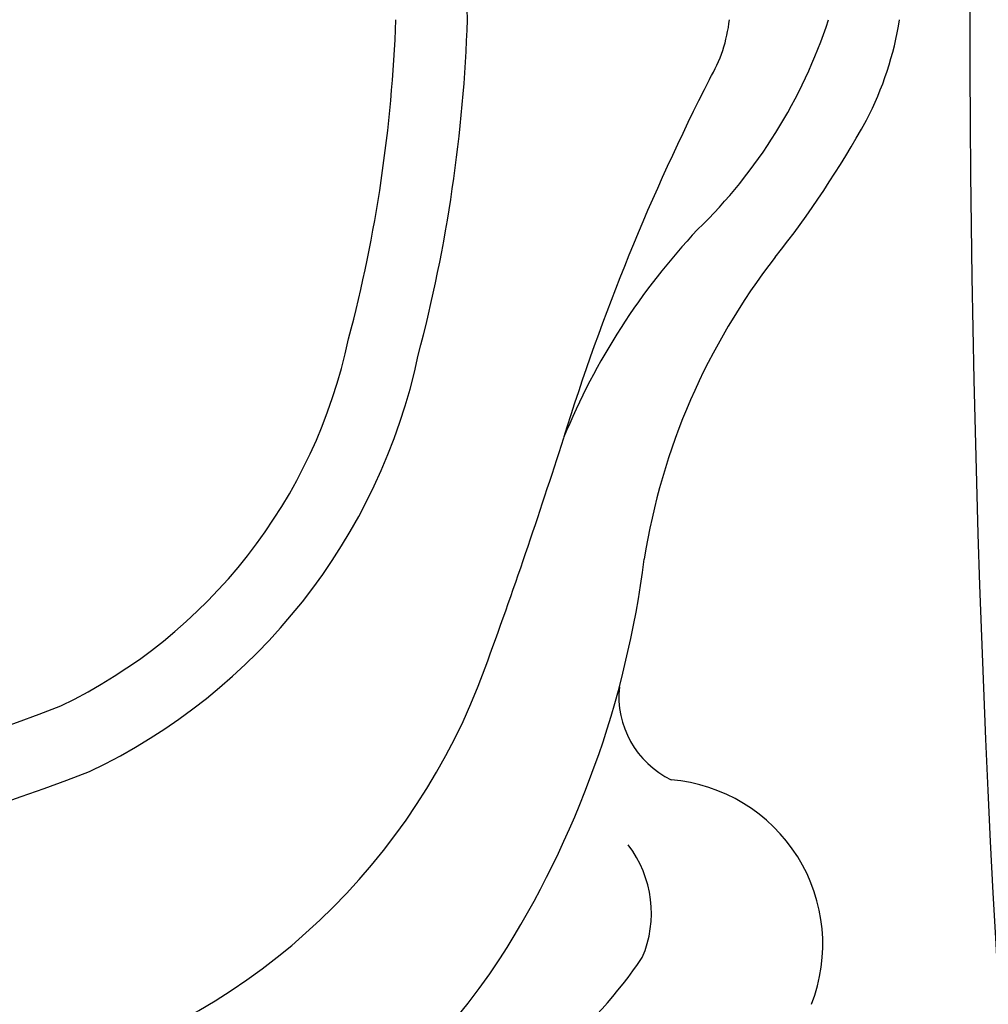
# Model space of a CAD drawing. Units: millimetres. Extents: x 2325 to 7785, y 1732 to 3217.
# Drawn here: x 3056 to 3074, y 2506 to 2524 of the extents above; entities that cross this region are included whole.
import ezdxf

# ---------------------------------------------------------------- set-up
doc = ezdxf.new("R2010")
doc.units = ezdxf.units.MM
doc.layers.add('H-08.木作(細線)', color=8, linetype='Continuous')

# ---------------------------------------------------------------- blocks, each defined once
blk = doc.blocks.new('GPR-1886-70')
at = {"layer": 'H-08.木作(細線)'}
for points in [[(-15.819, 331.272, 0.109838), (-13.677, 317.509, 0.233061), (-6.104, 311.528, 0.056044), (0, 310.634)], [(-14.52, 331.189, 0.109449), (-12.482, 318.028, 0.232637), (-5.803, 312.795, 0.055926), (0, 311.936)]]:
    blk.add_lwpolyline(points, format="xyb", dxfattribs=at)
for centre, radius, start, end in [((0, 0), 347, 90, 180), ((0, 0), 339.719, 90, 180), ((0, 0), 331.65, 90, 180), ((-9.486, 321.441), 13.698, 192.5527, 236.3139), ((-7.758, 321.48), 11.872, 196.706, 250.1398), ((-12.442, 314.275), 8.237, 203.0213, 235.8901), ((24.206, 408.927), 104.979, 249.94593, 252.35989), ((-7.609, 324.92), 17.638, 237.5107, 262.8306), ((-12.268, 297.473), 12.328, 46.7262, 67.7821), ((-19.744, 269.689), 41.033, 62.944, 72.7938), ((-12.307, 306.191), 1.69, 84.1711, 154.0991), ((-16.255, 309.345), 2.055, 246.9094, 307.2489), ((-11.694, 295.566), 12.003, 52.1043, 80.9712), ((-16.818, 307.172), 3, 248.6517, 355.3673), ((2.931, 313.019), 9.419, 224.2362, 251.8691), ((0.274, 308.493), 2.636, 239.1039, 264.0408), ((7.002, 319.367), 18.264, 231.6825, 241.0965), ((0.871, 308.507), 5.794, 242.2698, 261.3553), ((0, 0), 301.497, 90, 180), ((-338.224, -0.923), 27.605, 1.9159, 14.7469)]:
    blk.add_arc(centre, radius, start, end, dxfattribs=at)

msp = doc.modelspace()

# ---------------------------------------------------------------- block references
at = {"layer": 'H-08.木作(細線)', "color": 8}
msp.add_blockref('GPR-1886-70', (3375.242, 2524.12), dxfattribs=at)
at = {"layer": 'H-08.木作(細線)', "color": 8, "rotation": 89.99999999999999}
msp.add_blockref('GPR-1886-70', (3375.242, 2524.12), dxfattribs=at)

doc.saveas('drawing.dxf')
